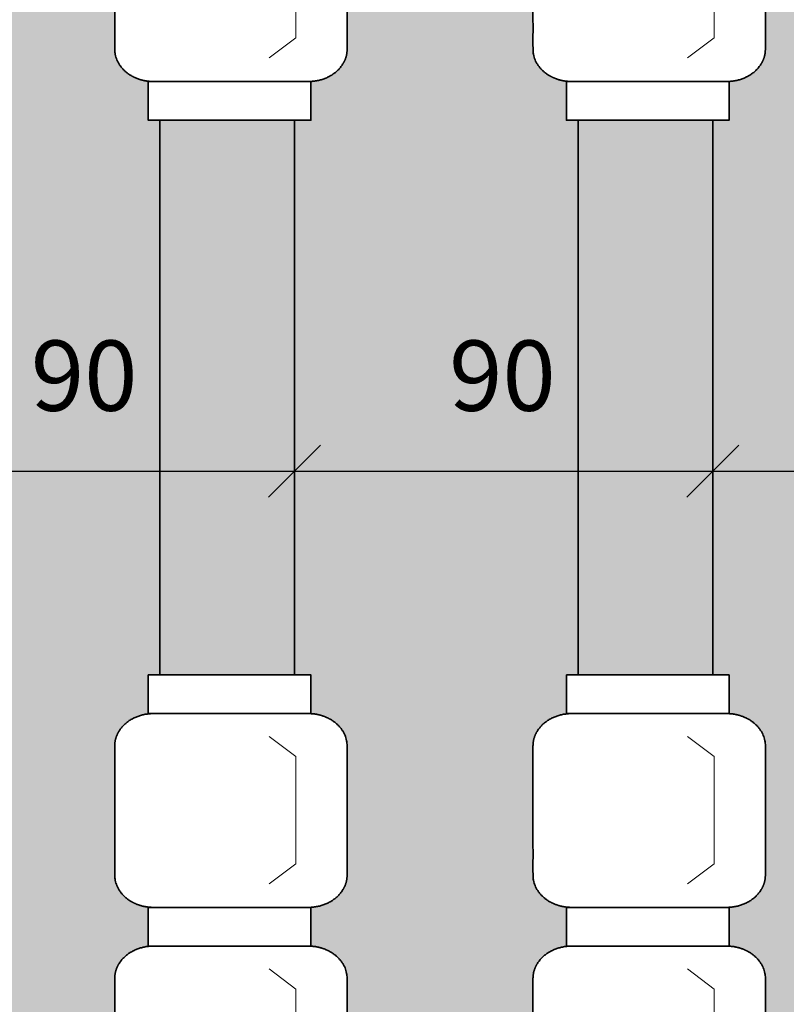
# Model space of a CAD drawing. Units: centimetres. Extents: x -1052 to 4448, y -8501 to 2583.
# Drawn here: x 1197 to 1362, y 284 to 496 of the extents above; entities that cross this region are included whole.
import ezdxf

# ---------------------------------------------------------------- set-up
doc = ezdxf.new("R2010")
doc.units = ezdxf.units.CM
doc.header["$LTSCALE"] = 25.4
doc.header["$PDMODE"] = 1
doc.header["$PDSIZE"] = -2
doc.layers.get('0').update_dxf_attribs({"lineweight": 15})
for name, color, linetype, lineweight in [('6TEXTEFLUIDE', 7, 'Continuous', 15), ('Aucune', 7, 'Continuous', 5), ('BOIS', 54, 'Continuous', 15), ('Cotation', 7, 'Continuous', 5)]:
    doc.layers.add(name, color=color, linetype=linetype, lineweight=lineweight)
doc.styles.add('Arial', font='ARIAL.TTF')
doc.styles.add('Helvetica (bold)', font='txt')
doc.dimstyles.new('Arch', dxfattribs={"dimtxt": 11.387597, "dimasz": 11.224121, "dimexe": 15.875, "dimexo": 7.9375, "dimgap": 0.15875, "dimtad": 1, "dimdec": 1, "dimzin": 11, "dimtxsty": 'Helvetica (bold)', "dimblk": 'VW_SLASH', "dimcen": 0, "dimdle": 0.15875, "dimazin": 0, "dimtfac": 0.8, "dimtdec": 1, "dimtix": 1, "dimtmove": 0, "dimatfit": 0, "dimldrblk": 'VW_FILLEDARROW-1', "dimfxl": 0, "dimfrac": 2, "dimtolj": 1, "dimtzin": 11, "dimarcsym": 0})

# ---------------------------------------------------------------- blocks, each defined once
blk = doc.blocks.new('*D473')
at = {"layer": 'Cotation', "color": 0, "linetype": 'Continuous', "lineweight": -2}
for p, q in [((1346.57, 387.03), (1346.57, 414.97)), ((1436.57, 387.03), (1436.57, 414.97)), ((1338.63, 399.09), (1346.57, 399.09)), ((1346.57, 399.09), (1436.57, 399.09)), ((1436.57, 399.09), (1444.51, 399.09))]:
    blk.add_line(p, q, dxfattribs=at)
at = {"layer": 'Cotation', "color": 0, "linetype": 'Continuous', "lineweight": 20}
for p, q in [((1352.18, 404.7), (1340.96, 393.48)), ((1430.96, 393.48), (1442.18, 404.7))]:
    blk.add_line(p, q, dxfattribs=at)
at = {"layer": 'Defpoints', "color": 0, "lineweight": 0}
for p in [(1346.57, 399.09), (1346.57, 379.09), (1436.57, 379.09)]:
    blk.add_point(p, dxfattribs=at)
at = {"layer": 'Cotation', "color": 0, "insert": (1379.82, 427.26), "char_height": 15.152, "attachment_point": 1, "line_spacing_factor": 0.967741, "style": 'Arial'}
blk.add_mtext('90', dxfattribs=at)
blk = doc.blocks.new('VW_FILLEDARROW-1')
at = {"color": 0, "lineweight": -2}
blk.add_solid([(0, 0), (-1.411, -0.378), (-1.411, 0.378)], dxfattribs=at)
blk = doc.blocks.new('VW_SLASH')
at = {"color": 0, "linetype": 'ByBlock', "lineweight": 20}
blk.add_line((-0.499, -0.499), (0.499, 0.499), dxfattribs=at)
at = {"color": 0, "linetype": 'ByBlock', "lineweight": -2}
blk.add_line((0, 0), (-1, 0), dxfattribs=at)
blk = doc.blocks.new('*D483')
at = {"layer": 'Cotation', "color": 0, "linetype": 'Continuous', "lineweight": -2}
for p, q in [((1256.57, 387.03), (1256.57, 414.97)), ((1346.57, 387.03), (1346.57, 414.97)), ((1248.63, 399.09), (1256.57, 399.09)), ((1256.57, 399.09), (1346.57, 399.09)), ((1346.57, 399.09), (1354.51, 399.09))]:
    blk.add_line(p, q, dxfattribs=at)
at = {"layer": 'Cotation', "color": 0, "linetype": 'Continuous', "lineweight": 20}
for p, q in [((1262.18, 404.7), (1250.96, 393.48)), ((1340.96, 393.48), (1352.18, 404.7))]:
    blk.add_line(p, q, dxfattribs=at)
at = {"layer": 'Defpoints', "color": 0, "lineweight": 0}
for p in [(1256.57, 399.09), (1256.57, 379.09), (1346.57, 379.09)]:
    blk.add_point(p, dxfattribs=at)
at = {"layer": 'Cotation', "color": 0, "insert": (1289.82, 427.26), "char_height": 15.152, "attachment_point": 1, "line_spacing_factor": 0.967741, "style": 'Arial'}
blk.add_mtext('90', dxfattribs=at)
blk = doc.blocks.new('*D484')
at = {"layer": 'Cotation', "color": 0, "linetype": 'Continuous', "lineweight": -2}
for p, q in [((1166.57, 387.03), (1166.57, 414.97)), ((1256.57, 387.03), (1256.57, 414.97)), ((1158.63, 399.09), (1166.57, 399.09)), ((1166.57, 399.09), (1256.57, 399.09)), ((1256.57, 399.09), (1264.51, 399.09))]:
    blk.add_line(p, q, dxfattribs=at)
at = {"layer": 'Cotation', "color": 0, "linetype": 'Continuous', "lineweight": 20}
for p, q in [((1172.18, 404.7), (1160.96, 393.48)), ((1250.96, 393.48), (1262.18, 404.7))]:
    blk.add_line(p, q, dxfattribs=at)
at = {"layer": 'Defpoints', "color": 0, "lineweight": 0}
for p in [(1166.57, 399.09), (1166.57, 379.09), (1256.57, 379.09)]:
    blk.add_point(p, dxfattribs=at)
at = {"layer": 'Cotation', "color": 0, "insert": (1199.82, 427.26), "char_height": 15.152, "attachment_point": 1, "line_spacing_factor": 0.967741, "style": 'Arial'}
blk.add_mtext('90', dxfattribs=at)
blk = doc.blocks.new('*U550')
at = {"layer": '6TEXTEFLUIDE', "color": 7, "linetype": 'Continuous', "lineweight": 15}
for p, q in [((-1093.89, 4292.34), (-1099.65, 4296.66)), ((-1093.89, 4269.27), (-1093.89, 4292.34)), ((-1093.89, 4269.27), (-1099.65, 4264.95))]:
    blk.add_line(p, q, dxfattribs=at)
blk = doc.blocks.new('*U551')
at = {"color": 7, "linetype": 'Continuous', "lineweight": 35}
blk.add_wipeout([(-1125.69, 4309.93), (-1090.69, 4309.93), (-1090.69, 4301.59), (-1125.69, 4301.59)], dxfattribs=at).dxf.layer = '6TEXTEFLUIDE'
at = {"layer": '6TEXTEFLUIDE', "color": 7, "linetype": 'Continuous', "lineweight": 35}
blk.add_lwpolyline([(-1125.69, 4309.93), (-1090.69, 4309.93), (-1090.69, 4301.59), (-1125.69, 4301.59)], close=True, dxfattribs=at)
at = {"color": 7, "linetype": 'Continuous', "lineweight": 35}
blk.add_wipeout([(-1091.23, 4301.59), (-1090.82, 4301.58), (-1090.41, 4301.55), (-1090.01, 4301.51), (-1089.6, 4301.45), (-1089.2, 4301.38), (-1088.81, 4301.29), (-1088.42, 4301.18), (-1088.04, 4301.06), (-1087.67, 4300.92), (-1087.3, 4300.77), (-1086.94, 4300.6), (-1086.6, 4300.42), (-1086.26, 4300.22), (-1085.94, 4300.01), (-1085.63, 4299.79), (-1085.34, 4299.55), (-1085.05, 4299.3), (-1084.79, 4299.04), (-1084.53, 4298.78), (-1084.3, 4298.5), (-1084.08, 4298.21), (-1083.88, 4297.91), (-1083.69, 4297.61), (-1083.53, 4297.29), (-1083.38, 4296.98), (-1083.25, 4296.65), (-1083.14, 4296.32), (-1083.05, 4295.99), (-1082.99, 4295.65), (-1082.93, 4295.31), (-1082.9, 4294.97), (-1082.89, 4294.63), (-1082.89, 4266.81), (-1082.89, 4266.81), (-1082.9, 4266.47), (-1082.93, 4266.13), (-1082.99, 4265.79), (-1083.05, 4265.46), (-1083.14, 4265.12), (-1083.25, 4264.79), (-1083.38, 4264.47), (-1083.53, 4264.15), (-1083.69, 4263.84), (-1083.88, 4263.53), (-1084.08, 4263.24), (-1084.3, 4262.95), (-1084.53, 4262.67), (-1084.79, 4262.4), (-1085.05, 4262.14), (-1085.34, 4261.9), (-1085.63, 4261.66), (-1085.94, 4261.44), (-1086.26, 4261.23), (-1086.6, 4261.03), (-1086.94, 4260.85), (-1087.3, 4260.68), (-1087.67, 4260.53), (-1088.04, 4260.39), (-1088.42, 4260.27), (-1088.81, 4260.16), (-1089.2, 4260.07), (-1089.6, 4259.99), (-1090.01, 4259.93), (-1090.41, 4259.89), (-1090.82, 4259.87), (-1091.23, 4259.86), (-1124.56, 4259.86), (-1124.56, 4259.86), (-1124.97, 4259.87), (-1125.38, 4259.89), (-1125.78, 4259.93), (-1126.19, 4259.99), (-1126.59, 4260.07), (-1126.98, 4260.16), (-1127.37, 4260.27), (-1127.75, 4260.39), (-1128.12, 4260.53), (-1128.49, 4260.68), (-1128.85, 4260.85), (-1129.19, 4261.03), (-1129.53, 4261.23), (-1129.85, 4261.44), (-1130.16, 4261.66), (-1130.45, 4261.9), (-1130.74, 4262.14), (-1131, 4262.4), (-1131.25, 4262.67), (-1131.49, 4262.95), (-1131.71, 4263.24), (-1131.91, 4263.53), (-1132.09, 4263.84), (-1132.26, 4264.15), (-1132.41, 4264.47), (-1132.54, 4264.79), (-1132.65, 4265.12), (-1132.73, 4265.46), (-1132.8, 4265.79), (-1132.85, 4266.13), (-1132.88, 4266.47), (-1132.89, 4266.81), (-1132.89, 4294.63), (-1132.89, 4294.63), (-1132.88, 4294.97), (-1132.85, 4295.31), (-1132.8, 4295.65), (-1132.73, 4295.99), (-1132.65, 4296.32), (-1132.54, 4296.65), (-1132.41, 4296.98), (-1132.26, 4297.29), (-1132.09, 4297.61), (-1131.91, 4297.91), (-1131.71, 4298.21), (-1131.49, 4298.5), (-1131.25, 4298.78), (-1131, 4299.04), (-1130.74, 4299.3), (-1130.45, 4299.55), (-1130.16, 4299.79), (-1129.85, 4300.01), (-1129.53, 4300.22), (-1129.19, 4300.42), (-1128.85, 4300.6), (-1128.49, 4300.77), (-1128.12, 4300.92), (-1127.75, 4301.06), (-1127.37, 4301.18), (-1126.98, 4301.29), (-1126.59, 4301.38), (-1126.19, 4301.45), (-1125.78, 4301.51), (-1125.38, 4301.55), (-1124.97, 4301.58), (-1124.56, 4301.59)], dxfattribs=at).dxf.layer = '6TEXTEFLUIDE'
at = {"layer": '6TEXTEFLUIDE', "color": 7, "linetype": 'Continuous', "lineweight": 20}
blk.add_line((-1082.89, 4280.81), (-1082.89, 4267.45), dxfattribs=at)
at = {"layer": '6TEXTEFLUIDE', "color": 7, "linetype": 'Continuous', "lineweight": 35}
blk.add_open_spline([(-1091.23, 4301.59), (-1089, 4301.59), (-1085.13, 4299.72), (-1082.89, 4296.5), (-1082.89, 4294.63), (-1082.89, 4280.72), (-1082.89, 4266.81), (-1082.89, 4264.95), (-1085.13, 4261.72), (-1089, 4259.86), (-1091.23, 4259.86), (-1107.89, 4259.86), (-1124.56, 4259.86), (-1126.79, 4259.86), (-1130.66, 4261.72), (-1132.89, 4264.95), (-1132.89, 4266.81), (-1132.89, 4280.72), (-1132.89, 4294.63), (-1132.89, 4296.5), (-1130.66, 4299.72), (-1126.79, 4301.59), (-1124.56, 4301.59), (-1107.89, 4301.59), (-1091.23, 4301.59)], degree=2, knots=[0, 0, 0, 1, 2, 3, 3, 4, 4, 5, 6, 7, 7, 8, 8, 9, 10, 11, 11, 12, 12, 13, 14, 15, 15, 16, 16, 16], dxfattribs=at)
at = {"layer": '6TEXTEFLUIDE', "color": 7}
blk.add_blockref('*U550', (0, 0), dxfattribs=at)
blk = doc.blocks.new('*U552')
at = {"layer": '6TEXTEFLUIDE', "color": 7, "linetype": 'Continuous', "lineweight": 15}
for p, q in [((-1093.89, 4242.27), (-1099.65, 4246.59)), ((-1093.89, 4219.2), (-1093.89, 4242.27)), ((-1093.89, 4219.2), (-1099.65, 4214.88))]:
    blk.add_line(p, q, dxfattribs=at)
blk = doc.blocks.new('*U553')
at = {"color": 7, "linetype": 'Continuous', "lineweight": 35}
blk.add_wipeout([(-1125.69, 4259.86), (-1090.69, 4259.86), (-1090.69, 4251.51), (-1125.69, 4251.51)], dxfattribs=at).dxf.layer = '6TEXTEFLUIDE'
at = {"layer": '6TEXTEFLUIDE', "color": 7, "linetype": 'Continuous', "lineweight": 35}
blk.add_lwpolyline([(-1125.69, 4259.86), (-1090.69, 4259.86), (-1090.69, 4251.51), (-1125.69, 4251.51)], close=True, dxfattribs=at)
at = {"color": 7, "linetype": 'Continuous', "lineweight": 35}
blk.add_wipeout([(-1091.23, 4251.52), (-1090.82, 4251.51), (-1090.41, 4251.48), (-1090.01, 4251.44), (-1089.6, 4251.38), (-1089.2, 4251.31), (-1088.81, 4251.22), (-1088.42, 4251.11), (-1088.04, 4250.99), (-1087.67, 4250.85), (-1087.3, 4250.69), (-1086.94, 4250.53), (-1086.6, 4250.34), (-1086.26, 4250.15), (-1085.94, 4249.94), (-1085.63, 4249.71), (-1085.34, 4249.48), (-1085.05, 4249.23), (-1084.79, 4248.97), (-1084.53, 4248.7), (-1084.3, 4248.42), (-1084.08, 4248.14), (-1083.88, 4247.84), (-1083.69, 4247.53), (-1083.53, 4247.22), (-1083.38, 4246.9), (-1083.25, 4246.58), (-1083.14, 4246.25), (-1083.05, 4245.92), (-1082.99, 4245.58), (-1082.93, 4245.24), (-1082.9, 4244.9), (-1082.89, 4244.56), (-1082.89, 4216.74), (-1082.9, 4216.4), (-1082.93, 4216.06), (-1082.99, 4215.72), (-1083.05, 4215.38), (-1083.14, 4215.05), (-1083.25, 4214.72), (-1083.38, 4214.4), (-1083.53, 4214.08), (-1083.69, 4213.77), (-1083.88, 4213.46), (-1084.08, 4213.17), (-1084.3, 4212.88), (-1084.53, 4212.6), (-1084.79, 4212.33), (-1085.05, 4212.07), (-1085.34, 4211.82), (-1085.63, 4211.59), (-1085.94, 4211.37), (-1086.26, 4211.16), (-1086.6, 4210.96), (-1086.94, 4210.78), (-1087.3, 4210.61), (-1087.67, 4210.45), (-1088.04, 4210.32), (-1088.42, 4210.19), (-1088.81, 4210.09), (-1089.2, 4210), (-1089.6, 4209.92), (-1090.01, 4209.86), (-1090.41, 4209.82), (-1090.82, 4209.79), (-1091.23, 4209.79), (-1124.56, 4209.79), (-1124.56, 4209.79), (-1124.97, 4209.79), (-1125.38, 4209.82), (-1125.78, 4209.86), (-1126.19, 4209.92), (-1126.59, 4210), (-1126.98, 4210.09), (-1127.37, 4210.19), (-1127.75, 4210.32), (-1128.12, 4210.45), (-1128.49, 4210.61), (-1128.85, 4210.78), (-1129.19, 4210.96), (-1129.53, 4211.16), (-1129.85, 4211.37), (-1130.16, 4211.59), (-1130.45, 4211.82), (-1130.74, 4212.07), (-1131, 4212.33), (-1131.25, 4212.6), (-1131.49, 4212.88), (-1131.71, 4213.17), (-1131.91, 4213.46), (-1132.09, 4213.77), (-1132.26, 4214.08), (-1132.41, 4214.4), (-1132.54, 4214.72), (-1132.65, 4215.05), (-1132.73, 4215.38), (-1132.8, 4215.72), (-1132.85, 4216.06), (-1132.88, 4216.4), (-1132.89, 4216.74), (-1132.89, 4244.56), (-1132.88, 4244.9), (-1132.85, 4245.24), (-1132.8, 4245.58), (-1132.73, 4245.92), (-1132.65, 4246.25), (-1132.54, 4246.58), (-1132.41, 4246.9), (-1132.26, 4247.22), (-1132.09, 4247.53), (-1131.91, 4247.84), (-1131.71, 4248.14), (-1131.49, 4248.42), (-1131.25, 4248.7), (-1131, 4248.97), (-1130.74, 4249.23), (-1130.45, 4249.48), (-1130.16, 4249.71), (-1129.85, 4249.94), (-1129.53, 4250.15), (-1129.19, 4250.34), (-1128.85, 4250.53), (-1128.49, 4250.69), (-1128.12, 4250.85), (-1127.75, 4250.99), (-1127.37, 4251.11), (-1126.98, 4251.22), (-1126.59, 4251.31), (-1126.19, 4251.38), (-1125.78, 4251.44), (-1125.38, 4251.48), (-1124.97, 4251.51), (-1124.56, 4251.52)], dxfattribs=at).dxf.layer = '6TEXTEFLUIDE'
at = {"layer": '6TEXTEFLUIDE', "color": 7, "linetype": 'Continuous', "lineweight": 20}
blk.add_line((-1082.89, 4230.73), (-1082.89, 4217.38), dxfattribs=at)
at = {"layer": '6TEXTEFLUIDE', "color": 7, "linetype": 'Continuous', "lineweight": 35}
blk.add_open_spline([(-1091.23, 4251.52), (-1089, 4251.52), (-1085.13, 4249.65), (-1082.89, 4246.42), (-1082.89, 4244.56), (-1082.89, 4230.65), (-1082.89, 4216.74), (-1082.89, 4214.88), (-1085.13, 4211.65), (-1089, 4209.79), (-1091.23, 4209.79), (-1107.89, 4209.79), (-1124.56, 4209.79), (-1126.79, 4209.79), (-1130.66, 4211.65), (-1132.89, 4214.88), (-1132.89, 4216.74), (-1132.89, 4230.65), (-1132.89, 4244.56), (-1132.89, 4246.42), (-1130.66, 4249.65), (-1126.79, 4251.52), (-1124.56, 4251.52), (-1107.89, 4251.52), (-1091.23, 4251.52)], degree=2, knots=[0, 0, 0, 1, 2, 3, 3, 4, 4, 5, 6, 7, 7, 8, 8, 9, 10, 11, 11, 12, 12, 13, 14, 15, 15, 16, 16, 16], dxfattribs=at)
at = {"layer": '6TEXTEFLUIDE', "color": 7}
blk.add_blockref('*U552', (0, 0), dxfattribs=at)
blk = doc.blocks.new('*U578')
at = {"layer": 'BOIS', "color": 7, "linetype": 'Continuous', "lineweight": 5}
blk.add_line((-1123.19, 4309.36), (-1094.19, 4309.36), dxfattribs=at)
at = {"layer": '6TEXTEFLUIDE', "color": 7}
blk.add_blockref('*U551', (0, 0), dxfattribs=at)
blk.add_blockref('*U553', (0, 0), dxfattribs=at)
blk = doc.blocks.new('*U579')
at = {"layer": '6TEXTEFLUIDE', "color": 7, "linetype": 'Continuous', "lineweight": 15}
for p, q in [((-1003.89, 4292.34), (-1009.65, 4296.66)), ((-1003.89, 4269.27), (-1003.89, 4292.34)), ((-1003.89, 4269.27), (-1009.65, 4264.95))]:
    blk.add_line(p, q, dxfattribs=at)
blk = doc.blocks.new('*U580')
at = {"color": 7, "linetype": 'Continuous', "lineweight": 35}
blk.add_wipeout([(-1035.69, 4309.93), (-1000.69, 4309.93), (-1000.69, 4301.59), (-1035.69, 4301.59)], dxfattribs=at).dxf.layer = '6TEXTEFLUIDE'
at = {"layer": '6TEXTEFLUIDE', "color": 7, "linetype": 'Continuous', "lineweight": 35}
blk.add_lwpolyline([(-1035.69, 4309.93), (-1000.69, 4309.93), (-1000.69, 4301.59), (-1035.69, 4301.59)], close=True, dxfattribs=at)
at = {"color": 7, "linetype": 'Continuous', "lineweight": 35}
blk.add_wipeout([(-1001.23, 4301.59), (-1000.82, 4301.58), (-1000.41, 4301.55), (-1000.01, 4301.51), (-999.6, 4301.45), (-999.2, 4301.38), (-998.81, 4301.29), (-998.42, 4301.18), (-998.04, 4301.06), (-997.67, 4300.92), (-997.3, 4300.77), (-996.94, 4300.6), (-996.6, 4300.42), (-996.26, 4300.22), (-995.94, 4300.01), (-995.63, 4299.79), (-995.34, 4299.55), (-995.05, 4299.3), (-994.79, 4299.04), (-994.53, 4298.78), (-994.3, 4298.5), (-994.08, 4298.21), (-993.88, 4297.91), (-993.69, 4297.61), (-993.53, 4297.29), (-993.38, 4296.98), (-993.25, 4296.65), (-993.14, 4296.32), (-993.05, 4295.99), (-992.99, 4295.65), (-992.93, 4295.31), (-992.9, 4294.97), (-992.89, 4294.63), (-992.89, 4266.81), (-992.89, 4266.81), (-992.9, 4266.47), (-992.93, 4266.13), (-992.99, 4265.79), (-993.05, 4265.46), (-993.14, 4265.12), (-993.25, 4264.79), (-993.38, 4264.47), (-993.53, 4264.15), (-993.69, 4263.84), (-993.88, 4263.53), (-994.08, 4263.24), (-994.3, 4262.95), (-994.53, 4262.67), (-994.79, 4262.4), (-995.05, 4262.14), (-995.34, 4261.9), (-995.63, 4261.66), (-995.94, 4261.44), (-996.26, 4261.23), (-996.6, 4261.03), (-996.94, 4260.85), (-997.3, 4260.68), (-997.67, 4260.53), (-998.04, 4260.39), (-998.42, 4260.27), (-998.81, 4260.16), (-999.2, 4260.07), (-999.6, 4259.99), (-1000.01, 4259.93), (-1000.41, 4259.89), (-1000.82, 4259.87), (-1001.23, 4259.86), (-1034.56, 4259.86), (-1034.56, 4259.86), (-1034.97, 4259.87), (-1035.38, 4259.89), (-1035.78, 4259.93), (-1036.19, 4259.99), (-1036.59, 4260.07), (-1036.98, 4260.16), (-1037.37, 4260.27), (-1037.75, 4260.39), (-1038.12, 4260.53), (-1038.49, 4260.68), (-1038.85, 4260.85), (-1039.19, 4261.03), (-1039.53, 4261.23), (-1039.85, 4261.44), (-1040.16, 4261.66), (-1040.45, 4261.9), (-1040.74, 4262.14), (-1041, 4262.4), (-1041.25, 4262.67), (-1041.49, 4262.95), (-1041.71, 4263.24), (-1041.91, 4263.53), (-1042.09, 4263.84), (-1042.26, 4264.15), (-1042.41, 4264.47), (-1042.54, 4264.79), (-1042.65, 4265.12), (-1042.73, 4265.46), (-1042.8, 4265.79), (-1042.85, 4266.13), (-1042.88, 4266.47), (-1042.89, 4266.81), (-1042.89, 4294.63), (-1042.89, 4294.63), (-1042.88, 4294.97), (-1042.85, 4295.31), (-1042.8, 4295.65), (-1042.73, 4295.99), (-1042.65, 4296.32), (-1042.54, 4296.65), (-1042.41, 4296.98), (-1042.26, 4297.29), (-1042.09, 4297.61), (-1041.91, 4297.91), (-1041.71, 4298.21), (-1041.49, 4298.5), (-1041.25, 4298.78), (-1041, 4299.04), (-1040.74, 4299.3), (-1040.45, 4299.55), (-1040.16, 4299.79), (-1039.85, 4300.01), (-1039.53, 4300.22), (-1039.19, 4300.42), (-1038.85, 4300.6), (-1038.49, 4300.77), (-1038.12, 4300.92), (-1037.75, 4301.06), (-1037.37, 4301.18), (-1036.98, 4301.29), (-1036.59, 4301.38), (-1036.19, 4301.45), (-1035.78, 4301.51), (-1035.38, 4301.55), (-1034.97, 4301.58), (-1034.56, 4301.59)], dxfattribs=at).dxf.layer = '6TEXTEFLUIDE'
at = {"layer": '6TEXTEFLUIDE', "color": 7, "linetype": 'Continuous', "lineweight": 20}
blk.add_line((-992.89, 4280.81), (-992.89, 4267.45), dxfattribs=at)
at = {"layer": '6TEXTEFLUIDE', "color": 7, "linetype": 'Continuous', "lineweight": 35}
blk.add_open_spline([(-1001.23, 4301.59), (-999, 4301.59), (-995.13, 4299.72), (-992.89, 4296.5), (-992.89, 4294.63), (-992.89, 4280.72), (-992.89, 4266.81), (-992.89, 4264.95), (-995.13, 4261.72), (-999, 4259.86), (-1001.23, 4259.86), (-1017.89, 4259.86), (-1034.56, 4259.86), (-1036.79, 4259.86), (-1040.66, 4261.72), (-1042.89, 4264.95), (-1042.89, 4266.81), (-1042.89, 4280.72), (-1042.89, 4294.63), (-1042.89, 4296.5), (-1040.66, 4299.72), (-1036.79, 4301.59), (-1034.56, 4301.59), (-1017.89, 4301.59), (-1001.23, 4301.59)], degree=2, knots=[0, 0, 0, 1, 2, 3, 3, 4, 4, 5, 6, 7, 7, 8, 8, 9, 10, 11, 11, 12, 12, 13, 14, 15, 15, 16, 16, 16], dxfattribs=at)
at = {"layer": '6TEXTEFLUIDE', "color": 7}
blk.add_blockref('*U579', (0, 0), dxfattribs=at)
blk = doc.blocks.new('*U581')
at = {"layer": '6TEXTEFLUIDE', "color": 7, "linetype": 'Continuous', "lineweight": 15}
for p, q in [((-1003.89, 4242.27), (-1009.65, 4246.59)), ((-1003.89, 4219.2), (-1003.89, 4242.27)), ((-1003.89, 4219.2), (-1009.65, 4214.88))]:
    blk.add_line(p, q, dxfattribs=at)
blk = doc.blocks.new('*U582')
at = {"color": 7, "linetype": 'Continuous', "lineweight": 35}
blk.add_wipeout([(-1035.69, 4259.86), (-1000.69, 4259.86), (-1000.69, 4251.51), (-1035.69, 4251.51)], dxfattribs=at).dxf.layer = '6TEXTEFLUIDE'
at = {"layer": '6TEXTEFLUIDE', "color": 7, "linetype": 'Continuous', "lineweight": 35}
blk.add_lwpolyline([(-1035.69, 4259.86), (-1000.69, 4259.86), (-1000.69, 4251.51), (-1035.69, 4251.51)], close=True, dxfattribs=at)
at = {"color": 7, "linetype": 'Continuous', "lineweight": 35}
blk.add_wipeout([(-1001.23, 4251.52), (-1000.82, 4251.51), (-1000.41, 4251.48), (-1000.01, 4251.44), (-999.6, 4251.38), (-999.2, 4251.31), (-998.81, 4251.22), (-998.42, 4251.11), (-998.04, 4250.99), (-997.67, 4250.85), (-997.3, 4250.69), (-996.94, 4250.53), (-996.6, 4250.34), (-996.26, 4250.15), (-995.94, 4249.94), (-995.63, 4249.71), (-995.34, 4249.48), (-995.05, 4249.23), (-994.79, 4248.97), (-994.53, 4248.7), (-994.3, 4248.42), (-994.08, 4248.14), (-993.88, 4247.84), (-993.69, 4247.53), (-993.53, 4247.22), (-993.38, 4246.9), (-993.25, 4246.58), (-993.14, 4246.25), (-993.05, 4245.92), (-992.99, 4245.58), (-992.93, 4245.24), (-992.9, 4244.9), (-992.89, 4244.56), (-992.89, 4216.74), (-992.9, 4216.4), (-992.93, 4216.06), (-992.99, 4215.72), (-993.05, 4215.38), (-993.14, 4215.05), (-993.25, 4214.72), (-993.38, 4214.4), (-993.53, 4214.08), (-993.69, 4213.77), (-993.88, 4213.46), (-994.08, 4213.17), (-994.3, 4212.88), (-994.53, 4212.6), (-994.79, 4212.33), (-995.05, 4212.07), (-995.34, 4211.82), (-995.63, 4211.59), (-995.94, 4211.37), (-996.26, 4211.16), (-996.6, 4210.96), (-996.94, 4210.78), (-997.3, 4210.61), (-997.67, 4210.45), (-998.04, 4210.32), (-998.42, 4210.19), (-998.81, 4210.09), (-999.2, 4210), (-999.6, 4209.92), (-1000.01, 4209.86), (-1000.41, 4209.82), (-1000.82, 4209.79), (-1001.23, 4209.79), (-1034.56, 4209.79), (-1034.56, 4209.79), (-1034.97, 4209.79), (-1035.38, 4209.82), (-1035.78, 4209.86), (-1036.19, 4209.92), (-1036.59, 4210), (-1036.98, 4210.09), (-1037.37, 4210.19), (-1037.75, 4210.32), (-1038.12, 4210.45), (-1038.49, 4210.61), (-1038.85, 4210.78), (-1039.19, 4210.96), (-1039.53, 4211.16), (-1039.85, 4211.37), (-1040.16, 4211.59), (-1040.45, 4211.82), (-1040.74, 4212.07), (-1041, 4212.33), (-1041.25, 4212.6), (-1041.49, 4212.88), (-1041.71, 4213.17), (-1041.91, 4213.46), (-1042.09, 4213.77), (-1042.26, 4214.08), (-1042.41, 4214.4), (-1042.54, 4214.72), (-1042.65, 4215.05), (-1042.73, 4215.38), (-1042.8, 4215.72), (-1042.85, 4216.06), (-1042.88, 4216.4), (-1042.89, 4216.74), (-1042.89, 4244.56), (-1042.88, 4244.9), (-1042.85, 4245.24), (-1042.8, 4245.58), (-1042.73, 4245.92), (-1042.65, 4246.25), (-1042.54, 4246.58), (-1042.41, 4246.9), (-1042.26, 4247.22), (-1042.09, 4247.53), (-1041.91, 4247.84), (-1041.71, 4248.14), (-1041.49, 4248.42), (-1041.25, 4248.7), (-1041, 4248.97), (-1040.74, 4249.23), (-1040.45, 4249.48), (-1040.16, 4249.71), (-1039.85, 4249.94), (-1039.53, 4250.15), (-1039.19, 4250.34), (-1038.85, 4250.53), (-1038.49, 4250.69), (-1038.12, 4250.85), (-1037.75, 4250.99), (-1037.37, 4251.11), (-1036.98, 4251.22), (-1036.59, 4251.31), (-1036.19, 4251.38), (-1035.78, 4251.44), (-1035.38, 4251.48), (-1034.97, 4251.51), (-1034.56, 4251.52)], dxfattribs=at).dxf.layer = '6TEXTEFLUIDE'
at = {"layer": '6TEXTEFLUIDE', "color": 7, "linetype": 'Continuous', "lineweight": 20}
blk.add_line((-992.89, 4230.73), (-992.89, 4217.38), dxfattribs=at)
at = {"layer": '6TEXTEFLUIDE', "color": 7, "linetype": 'Continuous', "lineweight": 35}
blk.add_open_spline([(-1001.23, 4251.52), (-999, 4251.52), (-995.13, 4249.65), (-992.89, 4246.42), (-992.89, 4244.56), (-992.89, 4230.65), (-992.89, 4216.74), (-992.89, 4214.88), (-995.13, 4211.65), (-999, 4209.79), (-1001.23, 4209.79), (-1017.89, 4209.79), (-1034.56, 4209.79), (-1036.79, 4209.79), (-1040.66, 4211.65), (-1042.89, 4214.88), (-1042.89, 4216.74), (-1042.89, 4230.65), (-1042.89, 4244.56), (-1042.89, 4246.42), (-1040.66, 4249.65), (-1036.79, 4251.52), (-1034.56, 4251.52), (-1017.89, 4251.52), (-1001.23, 4251.52)], degree=2, knots=[0, 0, 0, 1, 2, 3, 3, 4, 4, 5, 6, 7, 7, 8, 8, 9, 10, 11, 11, 12, 12, 13, 14, 15, 15, 16, 16, 16], dxfattribs=at)
at = {"layer": '6TEXTEFLUIDE', "color": 7}
blk.add_blockref('*U581', (0, 0), dxfattribs=at)
blk = doc.blocks.new('*U607')
at = {"layer": 'BOIS', "color": 7, "linetype": 'Continuous', "lineweight": 5}
blk.add_line((-1033.19, 4309.36), (-1004.19, 4309.36), dxfattribs=at)
at = {"layer": '6TEXTEFLUIDE', "color": 7}
blk.add_blockref('*U580', (0, 0), dxfattribs=at)
blk.add_blockref('*U582', (0, 0), dxfattribs=at)
blk = doc.blocks.new('*U964')
at = {"layer": '6TEXTEFLUIDE', "color": 7, "linetype": 'Continuous', "lineweight": 15}
for p, q in [((-1093.89, 4470.18), (-1099.65, 4474.5)), ((-1093.89, 4447.11), (-1093.89, 4470.18)), ((-1093.89, 4447.11), (-1099.65, 4442.79))]:
    blk.add_line(p, q, dxfattribs=at)
blk = doc.blocks.new('*U965')
at = {"color": 7, "linetype": 'Continuous', "lineweight": 35}
blk.add_wipeout([(-1125.69, 4487.77), (-1090.69, 4487.77), (-1090.69, 4479.42), (-1125.69, 4479.42)], dxfattribs=at).dxf.layer = '6TEXTEFLUIDE'
at = {"layer": '6TEXTEFLUIDE', "color": 7, "linetype": 'Continuous', "lineweight": 35}
blk.add_lwpolyline([(-1125.69, 4487.77), (-1090.69, 4487.77), (-1090.69, 4479.42), (-1125.69, 4479.42)], close=True, dxfattribs=at)
at = {"color": 7, "linetype": 'Continuous', "lineweight": 35}
blk.add_wipeout([(-1091.23, 4479.43), (-1090.82, 4479.42), (-1090.41, 4479.39), (-1090.01, 4479.35), (-1089.6, 4479.29), (-1089.2, 4479.22), (-1088.81, 4479.13), (-1088.42, 4479.02), (-1088.04, 4478.9), (-1087.67, 4478.76), (-1087.3, 4478.6), (-1086.94, 4478.44), (-1086.6, 4478.25), (-1086.26, 4478.06), (-1085.94, 4477.85), (-1085.63, 4477.62), (-1085.34, 4477.39), (-1085.05, 4477.14), (-1084.79, 4476.88), (-1084.53, 4476.61), (-1084.3, 4476.33), (-1084.08, 4476.05), (-1083.88, 4475.75), (-1083.69, 4475.44), (-1083.53, 4475.13), (-1083.38, 4474.81), (-1083.25, 4474.49), (-1083.14, 4474.16), (-1083.05, 4473.83), (-1082.99, 4473.49), (-1082.93, 4473.15), (-1082.9, 4472.81), (-1082.89, 4472.47), (-1082.89, 4444.65), (-1082.89, 4444.65), (-1082.9, 4444.31), (-1082.93, 4443.97), (-1082.99, 4443.63), (-1083.05, 4443.29), (-1083.14, 4442.96), (-1083.25, 4442.63), (-1083.38, 4442.31), (-1083.53, 4441.99), (-1083.69, 4441.68), (-1083.88, 4441.37), (-1084.08, 4441.08), (-1084.3, 4440.79), (-1084.53, 4440.51), (-1084.79, 4440.24), (-1085.05, 4439.98), (-1085.34, 4439.73), (-1085.63, 4439.5), (-1085.94, 4439.27), (-1086.26, 4439.06), (-1086.6, 4438.87), (-1086.94, 4438.69), (-1087.3, 4438.52), (-1087.67, 4438.36), (-1088.04, 4438.23), (-1088.42, 4438.1), (-1088.81, 4438), (-1089.2, 4437.9), (-1089.6, 4437.83), (-1090.01, 4437.77), (-1090.41, 4437.73), (-1090.82, 4437.7), (-1091.23, 4437.7), (-1124.56, 4437.7), (-1124.56, 4437.7), (-1124.97, 4437.7), (-1125.38, 4437.73), (-1125.78, 4437.77), (-1126.19, 4437.83), (-1126.59, 4437.9), (-1126.98, 4438), (-1127.37, 4438.1), (-1127.75, 4438.23), (-1128.12, 4438.36), (-1128.49, 4438.52), (-1128.85, 4438.69), (-1129.19, 4438.87), (-1129.53, 4439.06), (-1129.85, 4439.27), (-1130.16, 4439.5), (-1130.45, 4439.73), (-1130.74, 4439.98), (-1131, 4440.24), (-1131.25, 4440.51), (-1131.49, 4440.79), (-1131.71, 4441.08), (-1131.91, 4441.37), (-1132.09, 4441.68), (-1132.26, 4441.99), (-1132.41, 4442.31), (-1132.54, 4442.63), (-1132.65, 4442.96), (-1132.73, 4443.29), (-1132.8, 4443.63), (-1132.85, 4443.97), (-1132.88, 4444.31), (-1132.89, 4444.65), (-1132.89, 4472.47), (-1132.88, 4472.81), (-1132.85, 4473.15), (-1132.8, 4473.49), (-1132.73, 4473.83), (-1132.65, 4474.16), (-1132.54, 4474.49), (-1132.41, 4474.81), (-1132.26, 4475.13), (-1132.09, 4475.44), (-1131.91, 4475.75), (-1131.71, 4476.05), (-1131.49, 4476.33), (-1131.25, 4476.61), (-1131, 4476.88), (-1130.74, 4477.14), (-1130.45, 4477.39), (-1130.16, 4477.62), (-1129.85, 4477.85), (-1129.53, 4478.06), (-1129.19, 4478.25), (-1128.85, 4478.44), (-1128.49, 4478.6), (-1128.12, 4478.76), (-1127.75, 4478.9), (-1127.37, 4479.02), (-1126.98, 4479.13), (-1126.59, 4479.22), (-1126.19, 4479.29), (-1125.78, 4479.35), (-1125.38, 4479.39), (-1124.97, 4479.42), (-1124.56, 4479.43)], dxfattribs=at).dxf.layer = '6TEXTEFLUIDE'
at = {"layer": '6TEXTEFLUIDE', "color": 7, "linetype": 'Continuous', "lineweight": 20}
blk.add_line((-1082.89, 4458.64), (-1082.89, 4445.29), dxfattribs=at)
at = {"layer": '6TEXTEFLUIDE', "color": 7, "linetype": 'Continuous', "lineweight": 35}
blk.add_open_spline([(-1091.23, 4479.43), (-1089, 4479.43), (-1085.13, 4477.56), (-1082.89, 4474.33), (-1082.89, 4472.47), (-1082.89, 4458.56), (-1082.89, 4444.65), (-1082.89, 4442.79), (-1085.13, 4439.56), (-1089, 4437.7), (-1091.23, 4437.7), (-1107.89, 4437.7), (-1124.56, 4437.7), (-1126.79, 4437.7), (-1130.66, 4439.56), (-1132.89, 4442.79), (-1132.89, 4444.65), (-1132.89, 4458.56), (-1132.89, 4472.47), (-1132.89, 4474.33), (-1130.66, 4477.56), (-1126.79, 4479.43), (-1124.56, 4479.43), (-1107.89, 4479.43), (-1091.23, 4479.43)], degree=2, knots=[0, 0, 0, 1, 2, 3, 3, 4, 4, 5, 6, 7, 7, 8, 8, 9, 10, 11, 11, 12, 12, 13, 14, 15, 15, 16, 16, 16], dxfattribs=at)
at = {"layer": '6TEXTEFLUIDE', "color": 7}
blk.add_blockref('*U964', (0, 0), dxfattribs=at)
blk = doc.blocks.new('*U972')
at = {"layer": '6TEXTEFLUIDE', "color": 7, "linetype": 'Continuous', "lineweight": 15}
for p, q in [((-1003.89, 4470.18), (-1009.65, 4474.5)), ((-1003.89, 4447.11), (-1003.89, 4470.18)), ((-1003.89, 4447.11), (-1009.65, 4442.79))]:
    blk.add_line(p, q, dxfattribs=at)
blk = doc.blocks.new('*U973')
at = {"color": 7, "linetype": 'Continuous', "lineweight": 35}
blk.add_wipeout([(-1035.69, 4487.77), (-1000.69, 4487.77), (-1000.69, 4479.42), (-1035.69, 4479.42)], dxfattribs=at).dxf.layer = '6TEXTEFLUIDE'
at = {"layer": '6TEXTEFLUIDE', "color": 7, "linetype": 'Continuous', "lineweight": 35}
blk.add_lwpolyline([(-1035.69, 4487.77), (-1000.69, 4487.77), (-1000.69, 4479.42), (-1035.69, 4479.42)], close=True, dxfattribs=at)
at = {"color": 7, "linetype": 'Continuous', "lineweight": 35}
blk.add_wipeout([(-1001.23, 4479.43), (-1000.82, 4479.42), (-1000.41, 4479.39), (-1000.01, 4479.35), (-999.6, 4479.29), (-999.2, 4479.22), (-998.81, 4479.13), (-998.42, 4479.02), (-998.04, 4478.9), (-997.67, 4478.76), (-997.3, 4478.6), (-996.94, 4478.44), (-996.6, 4478.25), (-996.26, 4478.06), (-995.94, 4477.85), (-995.63, 4477.62), (-995.34, 4477.39), (-995.05, 4477.14), (-994.79, 4476.88), (-994.53, 4476.61), (-994.3, 4476.33), (-994.08, 4476.05), (-993.88, 4475.75), (-993.69, 4475.44), (-993.53, 4475.13), (-993.38, 4474.81), (-993.25, 4474.49), (-993.14, 4474.16), (-993.05, 4473.83), (-992.99, 4473.49), (-992.93, 4473.15), (-992.9, 4472.81), (-992.89, 4472.47), (-992.89, 4444.65), (-992.89, 4444.65), (-992.9, 4444.31), (-992.93, 4443.97), (-992.99, 4443.63), (-993.05, 4443.29), (-993.14, 4442.96), (-993.25, 4442.63), (-993.38, 4442.31), (-993.53, 4441.99), (-993.69, 4441.68), (-993.88, 4441.37), (-994.08, 4441.08), (-994.3, 4440.79), (-994.53, 4440.51), (-994.79, 4440.24), (-995.05, 4439.98), (-995.34, 4439.73), (-995.63, 4439.5), (-995.94, 4439.27), (-996.26, 4439.06), (-996.6, 4438.87), (-996.94, 4438.69), (-997.3, 4438.52), (-997.67, 4438.36), (-998.04, 4438.23), (-998.42, 4438.1), (-998.81, 4438), (-999.2, 4437.9), (-999.6, 4437.83), (-1000.01, 4437.77), (-1000.41, 4437.73), (-1000.82, 4437.7), (-1001.23, 4437.7), (-1034.56, 4437.7), (-1034.56, 4437.7), (-1034.97, 4437.7), (-1035.38, 4437.73), (-1035.78, 4437.77), (-1036.19, 4437.83), (-1036.59, 4437.9), (-1036.98, 4438), (-1037.37, 4438.1), (-1037.75, 4438.23), (-1038.12, 4438.36), (-1038.49, 4438.52), (-1038.85, 4438.69), (-1039.19, 4438.87), (-1039.53, 4439.06), (-1039.85, 4439.27), (-1040.16, 4439.5), (-1040.45, 4439.73), (-1040.74, 4439.98), (-1041, 4440.24), (-1041.25, 4440.51), (-1041.49, 4440.79), (-1041.71, 4441.08), (-1041.91, 4441.37), (-1042.09, 4441.68), (-1042.26, 4441.99), (-1042.41, 4442.31), (-1042.54, 4442.63), (-1042.65, 4442.96), (-1042.73, 4443.29), (-1042.8, 4443.63), (-1042.85, 4443.97), (-1042.88, 4444.31), (-1042.89, 4444.65), (-1042.89, 4472.47), (-1042.88, 4472.81), (-1042.85, 4473.15), (-1042.8, 4473.49), (-1042.73, 4473.83), (-1042.65, 4474.16), (-1042.54, 4474.49), (-1042.41, 4474.81), (-1042.26, 4475.13), (-1042.09, 4475.44), (-1041.91, 4475.75), (-1041.71, 4476.05), (-1041.49, 4476.33), (-1041.25, 4476.61), (-1041, 4476.88), (-1040.74, 4477.14), (-1040.45, 4477.39), (-1040.16, 4477.62), (-1039.85, 4477.85), (-1039.53, 4478.06), (-1039.19, 4478.25), (-1038.85, 4478.44), (-1038.49, 4478.6), (-1038.12, 4478.76), (-1037.75, 4478.9), (-1037.37, 4479.02), (-1036.98, 4479.13), (-1036.59, 4479.22), (-1036.19, 4479.29), (-1035.78, 4479.35), (-1035.38, 4479.39), (-1034.97, 4479.42), (-1034.56, 4479.43)], dxfattribs=at).dxf.layer = '6TEXTEFLUIDE'
at = {"layer": '6TEXTEFLUIDE', "color": 7, "linetype": 'Continuous', "lineweight": 20}
blk.add_line((-992.89, 4458.64), (-992.89, 4445.29), dxfattribs=at)
at = {"layer": '6TEXTEFLUIDE', "color": 7, "linetype": 'Continuous', "lineweight": 35}
blk.add_open_spline([(-1001.23, 4479.43), (-999, 4479.43), (-995.13, 4477.56), (-992.89, 4474.33), (-992.89, 4472.47), (-992.89, 4458.56), (-992.89, 4444.65), (-992.89, 4442.79), (-995.13, 4439.56), (-999, 4437.7), (-1001.23, 4437.7), (-1017.89, 4437.7), (-1034.56, 4437.7), (-1036.79, 4437.7), (-1040.66, 4439.56), (-1042.89, 4442.79), (-1042.89, 4444.65), (-1042.89, 4458.56), (-1042.89, 4472.47), (-1042.89, 4474.33), (-1040.66, 4477.56), (-1036.79, 4479.43), (-1034.56, 4479.43), (-1017.89, 4479.43), (-1001.23, 4479.43)], degree=2, knots=[0, 0, 0, 1, 2, 3, 3, 4, 4, 5, 6, 7, 7, 8, 8, 9, 10, 11, 11, 12, 12, 13, 14, 15, 15, 16, 16, 16], dxfattribs=at)
at = {"layer": '6TEXTEFLUIDE', "color": 7}
blk.add_blockref('*U972', (0, 0), dxfattribs=at)

msp = doc.modelspace()

# ---------------------------------------------------------------- hatches: boundary and pattern name
at = {"layer": 'BOIS', "linetype": 'Continuous', "lineweight": 0}
msp.add_hatch(color=253, dxfattribs=at).paths.add_polyline_path([(1076.57, 698.991), (2268.071, 698.991), (2268.071, 0.008), (1076.57, 0.008)])

# ---------------------------------------------------------------- linework, layer by layer
at = {"layer": 'Aucune', "color": 7, "linetype": 'Continuous', "lineweight": 35}
for p, q in [((1256.57, 0), (1256.57, 688.991)), ((1346.57, 0), (1346.57, 688.991))]:
    msp.add_line(p, q, dxfattribs=at)
at = {"layer": 'BOIS', "color": 7, "linetype": 'Continuous', "lineweight": 35}
for p, q in [((1227.57, 474.677), (1227.57, 354.677)), ((1227.57, 474.677), (1256.57, 474.677)), ((1317.57, 474.677), (1317.57, 354.677)), ((1317.57, 474.677), (1346.57, 474.677)), ((1227.57, 354.677), (1256.57, 354.677)), ((1317.57, 354.677), (1346.57, 354.677))]:
    msp.add_line(p, q, dxfattribs=at)
at = {"layer": 'Cotation', "color": 7, "linetype": 'Continuous', "lineweight": 35}
for p, q in [((1230.071, 482.615), (1230.071, 474.677)), ((1320.071, 482.615), (1320.071, 474.677))]:
    msp.add_line(p, q, dxfattribs=at)

# ---------------------------------------------------------------- dimensions: what is measured, and where the dimension line sits
at = {"layer": 'Cotation', "color": 7, "linetype": 'Continuous', "lineweight": 25}
for base, p1, p2, picture, middle in [((1166.57, 399.091), (1256.57, 379.091), (1166.57, 379.091), '*D484', (1211.57, 399.091)), ((1256.57, 399.091), (1346.57, 379.091), (1256.57, 379.091), '*D483', (1301.57, 399.091)), ((1346.57, 399.091), (1436.57, 379.091), (1346.57, 379.091), '*D473', (1391.57, 399.091))]:
    dim = msp.add_linear_dim(base=base, p1=p1, p2=p2, dimstyle='Arch', override={"dimtxt": 15.152455, "dimgap": 7.9375, "dimdec": 2, "dimpost": '<>', "dimtxsty": 'Arial', "dimtmove": 2}, dxfattribs=at)
    dim.commit()
    dim.dimension.update_dxf_attribs({"geometry": picture, "text_midpoint": middle})

# ---------------------------------------------------------------- next in the draw order: block references
at = {"layer": '6TEXTEFLUIDE', "color": 7}
for name in ['*U965', '*U973']:
    msp.add_blockref(name, (2350.762, -3954.681), dxfattribs=at)
at = {"layer": 'Aucune', "color": 7}
for name in ['*U578', '*U607']:
    msp.add_blockref(name, (2350.762, -3954.681), dxfattribs=at)

# ---------------------------------------------------------------- next in the draw order: wipeouts: each hides what was drawn before it
at = {"color": 7, "linetype": 'Continuous', "lineweight": 35}
for points in [[(1225.067, 483.016), (1260.067, 483.016), (1260.067, 474.67), (1225.067, 474.67)], [(1315.067, 483.016), (1350.067, 483.016), (1350.067, 474.67), (1315.067, 474.67)]]:
    msp.add_wipeout(points, dxfattribs=at).dxf.layer = '6TEXTEFLUIDE'

# ---------------------------------------------------------------- next in the draw order: linework, layer by layer
at = {"layer": '6TEXTEFLUIDE', "color": 7, "linetype": 'Continuous', "lineweight": 35}
for points in [[(1225.067, 483.016), (1260.067, 483.016), (1260.067, 474.67), (1225.067, 474.67)], [(1315.067, 483.016), (1350.067, 483.016), (1350.067, 474.67), (1315.067, 474.67)]]:
    msp.add_lwpolyline(points, close=True, dxfattribs=at)

doc.saveas('drawing.dxf')
